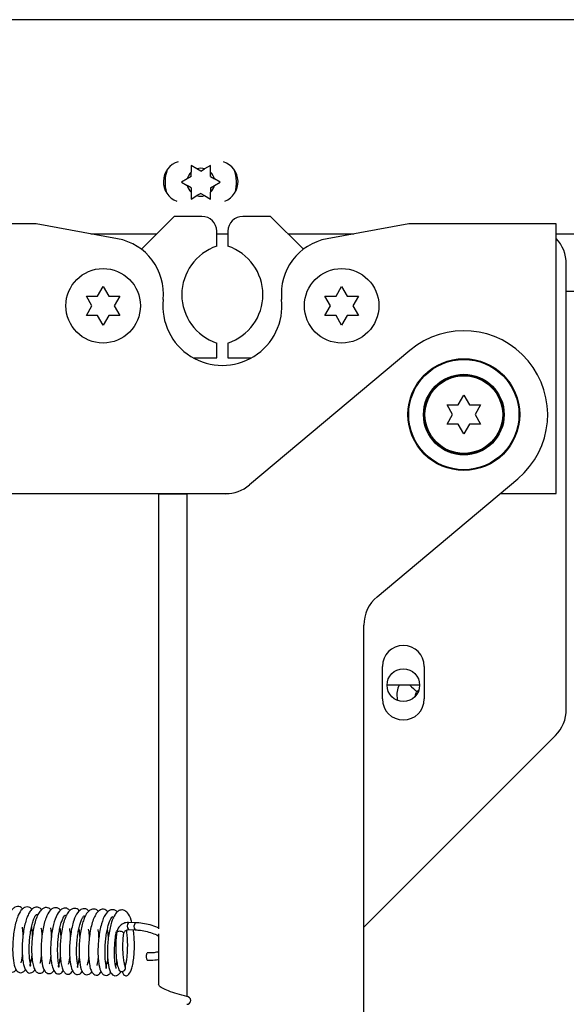
# Paper-space layout 'Top Level(2)' of a CAD drawing. Units: inches. Extents: x 0.1 to 10.8, y 0.2 to 8.4.
# Drawn here: x 3.1 to 3.2, y 2.7 to 2.9 of the extents above; entities that cross this region are included whole.
import ezdxf

# ---------------------------------------------------------------- set-up
doc = ezdxf.new("R2010")
doc.units = ezdxf.units.IN
doc.header["$MEASUREMENT"] = 0

psp = doc.layouts.new('Top Level(2)')

# ---------------------------------------------------------------- linework, layer by layer
at = {"color": 7, "linetype": 'Continuous', "lineweight": 25}
for p, q in [((3.299432204799572, 2.908506965000612), (3.082262123093346, 2.908506965000611)), ((3.138064525847835, 2.879908451949395), (3.136953640085242, 2.880549822143466)), ((3.138809408807635, 2.879478393572037), (3.138064525847835, 2.879908451949395)), ((3.138809408807635, 2.879478393572037), (3.139554291767439, 2.879908451949393)), ((3.140665177530032, 2.880549822143465), (3.139554291767439, 2.879908451949393)), ((3.136208757125439, 2.877976906623252), (3.135097871362845, 2.877335536429182)), ((3.136953640085242, 2.878406965000609), (3.136208757125439, 2.877976906623252)), ((3.136953640085242, 2.878406965000609), (3.136953640085242, 2.879267081755322)), ((3.140665177530031, 2.878406965000608), (3.140665177530031, 2.87926708175532)), ((3.140665177530031, 2.878406965000608), (3.141410060489833, 2.877976906623251)), ((3.142520946252427, 2.87733553642918), (3.141410060489833, 2.877976906623251)), ((3.135097871362845, 2.877335536429182), (3.136208757125439, 2.876694166235109)), ((3.13695364008524, 2.876264107857753), (3.136208757125439, 2.876694166235109)), ((3.13695364008524, 2.876264107857753), (3.136953640085242, 2.875403991103039)), ((3.14066517753003, 2.87626410785775), (3.141410060489833, 2.876694166235108)), ((3.14066517753003, 2.87626410785775), (3.140665177530032, 2.875403991103038)), ((3.141410060489833, 2.876694166235108), (3.142520946252427, 2.87733553642918)), ((3.136953640085241, 2.874121250714895), (3.138064525847835, 2.874762620908967)), ((3.138809408807636, 2.875192679286322), (3.138064525847835, 2.874762620908967)), ((3.138809408807636, 2.875192679286322), (3.139554291767438, 2.874762620908966)), ((3.139554291767438, 2.874762620908966), (3.140665177530031, 2.874121250714894)), ((3.133733817270829, 2.870785050714896), (3.127426410031873, 2.864477643475939)), ((3.139019531556543, 2.870785050714896), (3.133733817270829, 2.870785050714896)), ((3.152162388699399, 2.870785050714895), (3.146876674413686, 2.870785050714895)), ((3.158469795938356, 2.864477643475939), (3.152162388699399, 2.870785050714895)), ((3.107233817270828, 2.869356479286324), (3.078948102985114, 2.869356479286324)), ((3.12285460846672, 2.866499336429181), (3.107233817270828, 2.869356479286324)), ((3.1786623886994, 2.869356479286324), (3.163041597503508, 2.866499336429181)), ((3.206948102985115, 2.869356479286324), (3.1786623886994, 2.869356479286324)), ((3.206948102985115, 2.817642193572038), (3.206948102985115, 2.869356479286324)), ((3.117736143815578, 2.867435536429183), (3.130384302985111, 2.867435536429183)), ((3.141876674413686, 2.86507076500061), (3.141876674413686, 2.867927907857752)), ((3.141876674413686, 2.867435536429183), (3.144019531556543, 2.867435536429183)), ((3.144019531556543, 2.867927907857752), (3.144019531556543, 2.865070765000609)), ((3.155511902985117, 2.867435536429183), (3.168160062154652, 2.867435536429183)), ((3.206948102985114, 2.867435536429183), (3.259863624849027, 2.867435536429184)), ((3.208876674413686, 2.77627718462361), (3.208876674413686, 2.861677907857752)), ((3.119019531556543, 2.855497962294433), (3.120090960127972, 2.857353731016829)), ((3.120090960127972, 2.857353731016829), (3.1211623886994, 2.855497962294433)), ((3.164733817270828, 2.855497962294433), (3.165805245842257, 2.857353731016829)), ((3.165805245842257, 2.857353731016829), (3.166876674413686, 2.855497962294433)), ((3.117948102985114, 2.853642193572038), (3.116876674413686, 2.855497962294433)), ((3.123305245842257, 2.855497962294433), (3.122233817270828, 2.853642193572038)), ((3.1636623886994, 2.853642193572038), (3.162590960127971, 2.855497962294433)), ((3.169019531556543, 2.855497962294433), (3.167948102985114, 2.853642193572038)), ((3.615775926793347, 2.856365536429181), (3.208876674413686, 2.856365536429181)), ((3.116876674413686, 2.851786424849643), (3.117948102985114, 2.853642193572038)), ((3.122233817270828, 2.853642193572038), (3.123305245842257, 2.851786424849643)), ((3.162590960127971, 2.851786424849643), (3.1636623886994, 2.853642193572038)), ((3.167948102985114, 2.853642193572038), (3.169019531556543, 2.851786424849643)), ((3.120090960127972, 2.849930656127248), (3.119019531556543, 2.851786424849643)), ((3.1211623886994, 2.851786424849643), (3.120090960127972, 2.849930656127248)), ((3.165805245842257, 2.849930656127248), (3.164733817270828, 2.851786424849643)), ((3.166876674413685, 2.851786424849643), (3.165805245842257, 2.849930656127248)), ((3.141876674413686, 2.843642193572038), (3.141876674413686, 2.84649933642918)), ((3.144019531556543, 2.846499336429181), (3.144019531556543, 2.843642193572038)), ((3.13741526963339, 2.843642193572038), (3.141876674413686, 2.843642193572038)), ((3.144019531556543, 2.843642193572038), (3.148480936336839, 2.843642193572038)), ((3.178903302115152, 2.845096479265021), (3.148133548561697, 2.819277590406902)), ((3.188162388699399, 2.83464081943729), (3.189233817270829, 2.836496588159686)), ((3.189233817270829, 2.836496588159686), (3.190305245842258, 2.83464081943729)), ((3.187090960127972, 2.832785050714895), (3.186019531556543, 2.83464081943729)), ((3.192448102985114, 2.83464081943729), (3.191376674413685, 2.832785050714895)), ((3.186019531556543, 2.8309292819925), (3.187090960127972, 2.832785050714895)), ((3.191376674413685, 2.832785050714895), (3.192448102985114, 2.8309292819925)), ((3.189233817270829, 2.829073513270105), (3.1881623886994, 2.8309292819925)), ((3.190305245842257, 2.8309292819925), (3.189233817270829, 2.829073513270105)), ((3.172613905773068, 2.797859529099799), (3.199564332426505, 2.820473622164768)), ((3.078948102985114, 2.817642193572038), (3.144255600790917, 2.817642193572038)), ((3.130733817270829, 2.817606479286324), (3.130733817270829, 2.734150164177342)), ((3.130733817270829, 2.817606479286324), (3.136133817270828, 2.817606479286324)), ((3.136133817270828, 2.817606479286324), (3.136133817270828, 2.721177907857752)), ((3.143542208492508, 2.817606479286324), (3.136133817270828, 2.817606479286324)), ((3.143233817270828, 2.817606479286324), (3.143233817270828, 2.817642193572038)), ((3.196189967228944, 2.817642193572038), (3.206948102985115, 2.817642193572038)), ((3.1700623886994, 2.669851763773611), (3.1700623886994, 2.79238778307752)), ((3.17362012309335, 2.77824053642918), (3.17362012309335, 2.784490536429181)), ((3.181655837379065, 2.784490536429181), (3.181655837379065, 2.77824053642918)), ((3.180762940725753, 2.78090696500061), (3.174513019746661, 2.78090696500061)), ((3.180266836904825, 2.779668021608055), (3.180652754843587, 2.780068597041293)), ((3.1700623886994, 2.734504230606659), (3.206784579993589, 2.771226421900848)), ((3.126261776308785, 2.735337115252511), (3.124966996192427, 2.735377857813119)), ((3.124923863100782, 2.734007107703532), (3.126218643217141, 2.733966365142923)), ((3.130733817270829, 2.733194683858249), (3.130733817270829, 2.723577907857752))]:
    psp.add_line(p, q, dxfattribs=at)
at = {"color": 7, "linetype": 'Continuous', "lineweight": 25, "flags": 128}
psp.add_lwpolyline([(3.12842228051387, 2.729300812078427), (3.128480334801308, 2.72946353166498), (3.128547201182211, 2.729532649215787), (3.128555768968165, 2.729534017993988)], dxfattribs=at)
at = {"color": 7, "linetype": 'Continuous', "lineweight": 25}
for centre, radius in [((3.120090960127972, 2.853642193572038), 0.007142857142856673), ((3.165805245842257, 2.853642193572038), 0.007142857142856673), ((3.189233817270829, 2.832785050714895), 0.01071428571428568), ((3.189233817270829, 2.832785050714895), 0.01057142857142823), ((3.189233817270829, 2.832785050714895), 0.007732142857142854), ((3.189233817270829, 2.832785050714895), 0.00758928571428541), ((3.189233817270829, 2.832785050714895), 0.00744642857142841), ((3.177637980236207, 2.780891250714896), 0.003124999999999378)]:
    psp.add_circle(centre, radius, dxfattribs=at)
for centre, radius, start, end in [((3.135648694521918, 2.877435536429183), 0.00401428571428624, 107.204002597291, 249.1717107182021), ((3.135684408807635, 2.877435536429181), 0.004017857142857218, 145.2949240288392, 211.0393969335327), ((3.138809408807636, 2.877335536429181), 0.006857142857142859, 159.623460371769, 196.710860590614), ((3.138809408807637, 2.877335536429181), 0.002678571428571593, 73.85377861202184, 106.1462213879832), ((3.141934408807632, 2.877435536429183), 0.004014285714286125, 291.6182107076199, 72.04746830430953), ((3.138809408807636, 2.877335536429181), 0.006857142857143091, 343.289139159688, 20.37653988451222), ((3.138809408807637, 2.877335536429181), 0.002678571428572046, 133.853778612031, 166.1462213880099), ((3.138809408807637, 2.877335536429181), 0.00267857142856914, 13.85377861197612, 46.14622138795631), ((3.138809408807637, 2.877335536429181), 0.002678571428572472, 193.8537786120278, 226.1462213879892), ((3.138809408807637, 2.877335536429181), 0.002678571428572296, 313.8537786119855, 346.1462213879324), ((3.138809408807637, 2.877335536429181), 0.002678571428572806, 253.8537786120229, 286.1462213879369), ((3.139019531556543, 2.867927907857752), 0.002857142857143113, 0, 90), ((3.146876674413686, 2.867927907857752), 0.002857142857142669, 90, 180), ((3.120926877526528, 2.855959897554669), 0.01071428571428602, 353.9918168656443, 79.63480939300666), ((3.1649693284437, 2.855959897554669), 0.01071428571428581, 100.3651906069957, 186.0081831343576), ((3.201733817270828, 2.861677907857752), 0.007142857142857562, 0, 43.11360594588632), ((3.14496466960243, 2.855785050714895), 0.009785714285714385, 108.3947175040599, 251.6052824959409), ((3.140931536367798, 2.855785050714895), 0.009785714285714104, 288.394717504064, 71.60528249593683), ((3.142948102985114, 2.853642193572038), 0.01142857142857166, 173.9918168656403, 6.008183134359431), ((3.189233817270829, 2.832785050714895), 0.01607142857142858, 310.0000000000007, 129.9999999999999), ((3.143542208492508, 2.824749336429181), 0.007142857142857562, 270.0000000000008, 309.9999999999956), ((3.177205245842257, 2.792387783077521), 0.007142857142857117, 129.9999999999994, 180.0000000000044), ((3.177637980236208, 2.784490536429181), 0.004017857142857739, 0, 180), ((3.177637980236208, 2.77824053642918), 0.004017857142857739, 180, 0), ((3.201733817270828, 2.77627718462361), 0.007142857142857562, 315.0000000000008, 0), ((3.129609837304775, 2.728826665883768), 0.001278712534362204, 158.2350561182554, 211.2487019209551), ((3.123707683857926, 2.726658698118985), 0.0006908532107580708, 208.5443790389136, 14.55848789159436), ((3.136133817270828, 2.720435050714895), 0.0007428571428573782, 270.0000000000008, 90)]:
    psp.add_arc(centre, radius, start, end, dxfattribs=at)
at = {"color": 8, "linetype": 'Continuous', "lineweight": 25}
for centre, radius, start, end in [((3.192054331424325, 2.794055329896802), 0.0185994534017175, 224.9850385589988, 230.6723020588105), ((3.125838689407709, 2.734665050340398), 0.001126124217829406, 140.729875813819, 215.7515023379594), ((3.127132123140925, 2.734624536716303), 0.001124901970768786, 140.6941141697106, 215.8108458172094), ((3.123293659718374, 2.73274352042142), 0.000949532214881564, 36.13441830798753, 128.6005583928359)]:
    psp.add_arc(centre, radius, start, end, dxfattribs=at)
at = {"color": 7, "linetype": 'Continuous', "lineweight": 25}
for points, knots in [([(3.136953640085242, 2.880549822143466), (3.136953640085242, 2.880214434403019), (3.136953640085242, 2.879788780227744), (3.136953640085242, 2.879358359095748), (3.136953640085242, 2.879267081755322)], [0, 0, 0, 0, 0.7879348070053369, 1, 1, 1, 1]), ([(3.140665177530031, 2.87926708175532), (3.140665177530031, 2.879358359095746), (3.14066517753003, 2.879788780227743), (3.140665177530031, 2.880214434403018), (3.140665177530032, 2.880549822143465)], [0, 0, 0, 0, 0.2120651929946002, 1, 1, 1, 1]), ([(3.136953640085242, 2.875403991103039), (3.136953640085241, 2.875312713762614), (3.13695364008524, 2.874882292630617), (3.13695364008524, 2.874456638455342), (3.136953640085241, 2.874121250714895)], [0, 0, 0, 0, 0.2120651929937264, 1, 1, 1, 1]), ([(3.140665177530031, 2.874121250714894), (3.140665177530031, 2.87445663845534), (3.140665177530031, 2.874882292630616), (3.140665177530032, 2.875312713762613), (3.140665177530032, 2.875403991103038)], [0, 0, 0, 0, 0.7879348070044098, 1, 1, 1, 1]), ([(3.116876674413686, 2.855497962294433), (3.11699897598377, 2.855497962294433), (3.11726127301142, 2.855497962294433), (3.117969161225284, 2.855497962294433), (3.11856787030893, 2.855497962294433), (3.119019531556543, 2.855497962294433)], [0, 0, 0, 0, 0.1766606254668395, 0.3788794937849554, 1, 1, 1, 1]), ([(3.1211623886994, 2.855497962294433), (3.121615068967323, 2.855497962294433), (3.122343755681738, 2.855497962294433), (3.123041108001105, 2.855497962294433), (3.123305245842257, 2.855497962294433)], [0, 0, 0, 0, 0.6212275576961159, 1, 1, 1, 1]), ([(3.162590960127971, 2.855497962294433), (3.162713261698056, 2.855497962294433), (3.162975558725706, 2.855497962294433), (3.163683446939569, 2.855497962294433), (3.164282156023216, 2.855497962294433), (3.164733817270828, 2.855497962294433)], [0, 0, 0, 0, 0.1766606254668395, 0.3788794937849554, 1, 1, 1, 1]), ([(3.166876674413686, 2.855497962294433), (3.167329354681608, 2.855497962294433), (3.168058041396024, 2.855497962294433), (3.16875539371539, 2.855497962294433), (3.169019531556543, 2.855497962294433)], [0, 0, 0, 0, 0.6212275576961159, 1, 1, 1, 1]), ([(3.119019531556543, 2.851786424849643), (3.11856685128862, 2.851786424849643), (3.117838164574205, 2.851786424849643), (3.117140812254838, 2.851786424849643), (3.116876674413686, 2.851786424849643)], [0, 0, 0, 0, 0.6212275576960585, 1, 1, 1, 1]), ([(3.123305245842257, 2.851786424849643), (3.123182944272172, 2.851786424849643), (3.122920647244522, 2.851786424849643), (3.122212759030659, 2.851786424849643), (3.121614049947012, 2.851786424849643), (3.1211623886994, 2.851786424849643)], [0, 0, 0, 0, 0.1766606254668905, 0.3788794937850488, 1, 1, 1, 1]), ([(3.164733817270828, 2.851786424849643), (3.164281137002906, 2.851786424849643), (3.16355245028849, 2.851786424849643), (3.162855097969124, 2.851786424849643), (3.162590960127971, 2.851786424849643)], [0, 0, 0, 0, 0.6212275576960585, 1, 1, 1, 1]), ([(3.169019531556543, 2.851786424849643), (3.168897229986458, 2.851786424849643), (3.168634932958808, 2.851786424849643), (3.167927044744944, 2.851786424849643), (3.167328335661298, 2.851786424849643), (3.166876674413685, 2.851786424849643)], [0, 0, 0, 0, 0.1766606254668905, 0.3788794937850488, 1, 1, 1, 1]), ([(3.186019531556543, 2.83464081943729), (3.186141833126627, 2.83464081943729), (3.186404130154277, 2.83464081943729), (3.187112018368141, 2.83464081943729), (3.187710727451787, 2.83464081943729), (3.188162388699399, 2.83464081943729)], [0, 0, 0, 0, 0.1766606254668395, 0.3788794937849554, 1, 1, 1, 1]), ([(3.190305245842258, 2.83464081943729), (3.19075792611018, 2.83464081943729), (3.191486612824595, 2.83464081943729), (3.192183965143962, 2.83464081943729), (3.192448102985114, 2.83464081943729)], [0, 0, 0, 0, 0.6212275576961159, 1, 1, 1, 1]), ([(3.1881623886994, 2.8309292819925), (3.187709708431478, 2.8309292819925), (3.186981021717062, 2.8309292819925), (3.186283669397695, 2.8309292819925), (3.186019531556543, 2.8309292819925)], [0, 0, 0, 0, 0.6212275576960585, 1, 1, 1, 1]), ([(3.192448102985114, 2.8309292819925), (3.19232580141503, 2.8309292819925), (3.19206350438738, 2.8309292819925), (3.191355616173516, 2.8309292819925), (3.190756907089869, 2.8309292819925), (3.190305245842257, 2.8309292819925)], [0, 0, 0, 0, 0.1766606254668905, 0.3788794937850488, 1, 1, 1, 1]), ([(3.176889412306768, 2.78090696500061), (3.176790116966652, 2.780717745105999), (3.176491528785248, 2.780148747365003), (3.1763364037578, 2.779120759069806), (3.176460855953725, 2.778336372230487), (3.176518156742905, 2.777975221633012)], [0, 0, 0, 0, 0.2118769641126233, 0.6371291676152084, 1, 1, 1, 1]), ([(3.179989713846325, 2.778855033340754), (3.179981527909164, 2.778924405665523), (3.179957464592864, 2.779128332004157), (3.18006588249699, 2.779421451412538), (3.180208977039777, 2.77959702780209), (3.180266836904825, 2.779668021608055)], [0, 0, 0, 0, 0.2349488465752263, 0.6906537759538675, 0.9999999999999999, 0.9999999999999999, 0.9999999999999999, 0.9999999999999999]), ([(3.10463743349228, 2.737972450101971), (3.104620118633566, 2.738002429313799), (3.104379187544628, 2.738419581094865), (3.103831962903264, 2.738475894245831), (3.103164898860725, 2.738327496146562), (3.102641415336483, 2.737912921881831), (3.102163675140809, 2.737194580782431), (3.101750357908493, 2.736201326077814), (3.101404140987466, 2.734954864465323), (3.10115366935825, 2.733575993957963), (3.100991341341769, 2.732155156093236), (3.100922129025372, 2.730731183007932), (3.100944671002429, 2.729337831783159), (3.101075051778142, 2.728016267614052), (3.101316647375746, 2.726951378455604), (3.10166650370478, 2.726201370976778), (3.102142811834829, 2.725808629483724), (3.102792691729759, 2.725786766045477), (3.103275558176076, 2.726059270062685), (3.103422133984524, 2.726448548684714), (3.103424704238037, 2.726455374809409)], [0, 0, 0, 0, 0.006838432164280855, 0.09515474167484843, 0.1400784939780001, 0.1906158224969738, 0.2476731832778263, 0.3104425455654776, 0.3731118658714261, 0.4343747837360672, 0.4942286327029921, 0.553478212113432, 0.6153260907746378, 0.6804259800059808, 0.7493370211310484, 0.8145007460550628, 0.8697450070695454, 0.9153937246218101, 0.9985164019982488, 1, 1, 1, 1]), ([(3.106475524665855, 2.737894785332571), (3.106341995056371, 2.738021508887112), (3.106046586988166, 2.738301859893812), (3.105526450262077, 2.738409182614843), (3.104998250815945, 2.738284174637944), (3.104378455001838, 2.737809433170913), (3.103893358521952, 2.737005759137873), (3.103459674886805, 2.735822996247792), (3.103157874410468, 2.734599610590713), (3.10292393217353, 2.733203149794889), (3.102785189132955, 2.731759033010527), (3.102737566963992, 2.730365562307898), (3.10278035449651, 2.728725874619681), (3.103015263939812, 2.727131411790462), (3.103437276390404, 2.726128078433456), (3.104045124383793, 2.725735726541661), (3.104557137747798, 2.725741835430368), (3.104975047901395, 2.725985861945397), (3.105154921990855, 2.726318648030003), (3.105225749090077, 2.726449685652514)], [0, 0, 0, 0, 0.04205883394236462, 0.09304691995885363, 0.1404402807597973, 0.1837854107765564, 0.2704857760304529, 0.3247811801292956, 0.3861015920577462, 0.447551257062309, 0.5077791825377891, 0.5671119694601224, 0.6249994944935577, 0.7305890749225619, 0.8248096300704862, 0.8700429926322681, 0.9149003058606547, 0.9664912022698089, 1, 1, 1, 1]), ([(3.108273810125866, 2.737825462635248), (3.108232402254075, 2.737889167033688), (3.108033449514443, 2.738195248076927), (3.10749472954216, 2.738351259533658), (3.106850007916254, 2.738269317606544), (3.10623220421573, 2.737759184673711), (3.105779133077412, 2.737052877658035), (3.105408554965826, 2.736159352120721), (3.105093757850795, 2.735073218052317), (3.104839767652474, 2.733822030470503), (3.104662671425922, 2.732445391692579), (3.104568033291112, 2.7310210253246), (3.104560558231919, 2.729620253552832), (3.104649054951577, 2.728356749887056), (3.104856323084748, 2.727044520453755), (3.105224841585662, 2.726131346817668), (3.105788521738723, 2.725715036591827), (3.106192012143271, 2.725656094926028), (3.10667678810457, 2.725847295550226), (3.106908202471967, 2.726177884771122), (3.107022697623054, 2.726341447920724)], [0, 0, 0, 0, 0.01538445439635773, 0.07391781363075042, 0.1370681412441337, 0.1962253176344535, 0.2504368202022604, 0.3039948399031395, 0.3593846683008063, 0.4165420129868581, 0.4753734353328132, 0.5352343991883226, 0.5960245531028193, 0.6581035538447553, 0.7185733869672035, 0.8201645949918633, 0.8643085176903534, 0.9086485865268015, 0.9548027462367685, 1, 1, 1, 1]), ([(3.110086138403381, 2.737741337682644), (3.110025853444598, 2.737836414839502), (3.109849552222896, 2.738114464609272), (3.109440890565957, 2.738246714893858), (3.108968428407369, 2.738272690718399), (3.108417694260866, 2.73803172301838), (3.107906273627771, 2.737510592567124), (3.107444340685226, 2.73667096788769), (3.107055591180959, 2.73555937349438), (3.106741794924566, 2.734247836983894), (3.106529764475247, 2.732845624782295), (3.106404055673798, 2.731423473832383), (3.106368391194886, 2.730015658636515), (3.106431444877506, 2.728671803607952), (3.106597645560343, 2.727456125164491), (3.106859226439122, 2.726532767822167), (3.107234187749606, 2.725915789079769), (3.107672757203507, 2.725617859510267), (3.108268881963068, 2.725632324998481), (3.108726500169058, 2.725904903003499), (3.108871030287419, 2.726288971503078), (3.108878798101547, 2.726309613378634)], [0, 0, 0, 0, 0.02283080160402366, 0.06676786874371375, 0.110975755821037, 0.1583868724098833, 0.2124133433233687, 0.2726340241955836, 0.336125957275615, 0.3978923375090086, 0.4582711540765905, 0.5174272290110545, 0.5769728202390088, 0.638747500096795, 0.7029386885475079, 0.7679304945762596, 0.8258671433662651, 0.8752642116360758, 0.9165691550002986, 0.9955159844611844, 1, 1, 1, 1]), ([(3.111913431493573, 2.737732613417371), (3.111873320578197, 2.737784169804984), (3.111686962157342, 2.738023704776716), (3.11127544568166, 2.738190160038674), (3.110605460624688, 2.738219965862354), (3.109794123310824, 2.737674318240582), (3.109212895067714, 2.736542043569364), (3.108784283299982, 2.735208389047934), (3.108505942356184, 2.733889560001888), (3.108308955937352, 2.732460983605208), (3.108204489144807, 2.731028355376802), (3.108191589930151, 2.729682651242124), (3.10827761069657, 2.728113766629083), (3.108545956043293, 2.726637290256583), (3.109080620971836, 2.72572254113885), (3.109762592794837, 2.725521383180699), (3.110259937544169, 2.725709315895568), (3.110569381191567, 2.725978296620944), (3.11067965399974, 2.726231761663741), (3.110688304220231, 2.726251644430338)], [0, 0, 0, 0, 0.01394081309941792, 0.06477009787202526, 0.1114038534656007, 0.1955414855141625, 0.2891563692469221, 0.3477538003360435, 0.4099880621609041, 0.4710089596294381, 0.5308038177754845, 0.5897190786342029, 0.6465752440808252, 0.7520831033982446, 0.8487449779876168, 0.8938790394842312, 0.941628981800679, 0.995421154262176, 1, 1, 1, 1]), ([(3.113744761877701, 2.737672642145496), (3.113595751679926, 2.737807658607523), (3.113238595078937, 2.738131274181321), (3.11262001838544, 2.738190578660538), (3.111779474164551, 2.737783330542425), (3.111022351596585, 2.73658987353217), (3.110503480610169, 2.734821184342887), (3.110212210536728, 2.733123882199136), (3.110064973454686, 2.731717171406407), (3.110004515047003, 2.730290849594233), (3.110035481575271, 2.72892748522588), (3.110152119319671, 2.727753892019193), (3.110396841311386, 2.726590915276513), (3.11078818975461, 2.725811596833934), (3.111354183952727, 2.72549821712275), (3.111815486269436, 2.725526785839097), (3.112230733376079, 2.725770155497166), (3.112403423815894, 2.726077825878029), (3.112464240841569, 2.726186179284694)], [0, 0, 0, 0, 0.04512456564349261, 0.1081572719643584, 0.1688919180071901, 0.2737224153443501, 0.3811664679183162, 0.4391575854439552, 0.4985681250600083, 0.558912745677745, 0.6203578448289887, 0.6824592216322952, 0.7394914575556962, 0.8346127065641377, 0.8788289173672532, 0.9235332490254374, 0.9730704238040249, 1, 1, 1, 1]), ([(3.115547387601115, 2.737559619949617), (3.115464729218126, 2.73767247488702), (3.115159911407801, 2.738088647979927), (3.114574159359922, 2.738143861789258), (3.113920554356777, 2.737897808320164), (3.113418596614712, 2.737414954306985), (3.112941963895123, 2.736605528160188), (3.112532305158504, 2.735486975961039), (3.112207280486436, 2.734152209064313), (3.111986156329726, 2.732742477050921), (3.111858341718263, 2.731318195243857), (3.111820506030599, 2.729919314364874), (3.111873982930656, 2.728589709012138), (3.112027938269788, 2.727399532113248), (3.112261154836841, 2.726473098177167), (3.112625933040258, 2.725801345346263), (3.113087089658906, 2.725463232023745), (3.113738494511366, 2.725422978380482), (3.114067686835457, 2.725830875879407), (3.114275593933859, 2.726088490590445)], [0, 0, 0, 0, 0.02974527610351331, 0.1096911117963218, 0.1537949023475626, 0.2066383619434756, 0.2676968781062474, 0.3335877320216665, 0.3971792128206493, 0.458420461463658, 0.5177690507001306, 0.577465239270039, 0.6384341038668453, 0.7009741491770769, 0.7643742101464029, 0.8228416951827134, 0.8750976507351798, 0.9211157638900445, 1, 1, 1, 1]), ([(3.117370240272866, 2.737552707295057), (3.117251249152587, 2.737671186000759), (3.116988356789876, 2.7379329462632), (3.116506834757916, 2.738057403092863), (3.115878488219391, 2.737963367943216), (3.115108333674593, 2.737312518680258), (3.114527629684917, 2.736044482725125), (3.114118022202418, 2.734543452892244), (3.113867087260687, 2.733162188094789), (3.113707607476558, 2.731725229549389), (3.113639910912908, 2.730318776989933), (3.113656954036262, 2.729019661808286), (3.113788971488874, 2.727520377412735), (3.114045186899577, 2.726392305477895), (3.114496906692783, 2.725676760395952), (3.114958623369711, 2.725384618100256), (3.115471531802452, 2.725404116409332), (3.115879704260037, 2.725657123339048), (3.11605277477807, 2.725965884681552), (3.116119469392024, 2.726084869236379)], [0, 0, 0, 0, 0.03831562286193714, 0.08465240598826287, 0.1279682966642999, 0.2097723884663613, 0.3117303227989264, 0.3735074018233343, 0.4351602535653344, 0.4955912387293198, 0.5549582890384309, 0.6131778049084834, 0.6695397587438054, 0.776752564431415, 0.8271806345802347, 0.8742598790488247, 0.9190355679323744, 0.9687994720185209, 1, 1, 1, 1]), ([(3.119171913378345, 2.737517383296757), (3.119126832601223, 2.73757185129633), (3.11890056126342, 2.73784523937696), (3.118382059568827, 2.738016664774588), (3.11773281660902, 2.737912251320051), (3.116970420435732, 2.737283082282711), (3.11646315604912, 2.736278960653284), (3.116053520795422, 2.734971011473178), (3.11579137022261, 2.733769998854945), (3.115595790529062, 2.732415983491658), (3.115480760744665, 2.730987551757055), (3.115455279584824, 2.729571870032346), (3.115540648357418, 2.727899254410018), (3.115810558066855, 2.726388037867821), (3.116351105264413, 2.725518062224625), (3.116956773248597, 2.725298146313045), (3.117453240723037, 2.725443666141834), (3.117784687112202, 2.725700726554148), (3.117902923315284, 2.725952086357607), (3.117913242472325, 2.725974023980925)], [0, 0, 0, 0, 0.01511413127887945, 0.0758614851503484, 0.1388744869558552, 0.1953885293148307, 0.2940710427440526, 0.3469949414056029, 0.4033864784332348, 0.4625761452445661, 0.5226876139254506, 0.5837912322279415, 0.6460439026987692, 0.759496922603214, 0.8503226210279717, 0.8949739745546337, 0.941713572480197, 0.9949130064796541, 0.9999999999999999, 0.9999999999999999, 0.9999999999999999, 0.9999999999999999]), ([(3.12099852250506, 2.737385937995361), (3.120876091753888, 2.737532059375011), (3.12050724863428, 2.737972274476165), (3.119806850265901, 2.7379544053823), (3.119141279040117, 2.737548081141919), (3.118638009624643, 2.736906086615251), (3.118200686635156, 2.735968080997483), (3.117831707725358, 2.734764944365621), (3.117556754295336, 2.733418566611407), (3.117375531018282, 2.732013264308669), (3.117283363390243, 2.730597838617622), (3.117279926965408, 2.729218118356094), (3.117372132306592, 2.727929889615502), (3.117553871542009, 2.72684423240128), (3.117829389918638, 2.726017825929985), (3.118241704312499, 2.725464419200448), (3.118730547580113, 2.725250223922065), (3.119312703559252, 2.725333449122241), (3.119570608109803, 2.725732525568911), (3.119725248259914, 2.725971812706294)], [0, 0, 0, 0, 0.04201604759957767, 0.12658037234781, 0.1763905259524992, 0.2330815226988333, 0.2959415939262744, 0.3589378579393996, 0.420109206795358, 0.4797363921374385, 0.5388178525347058, 0.598979948044801, 0.6605076050988791, 0.7236448124609737, 0.7846616782375299, 0.8397297080664232, 0.8882673014802118, 0.933004821998671, 0.9999999999999999, 0.9999999999999999, 0.9999999999999999, 0.9999999999999999]), ([(3.122806785431673, 2.737402160943703), (3.122779560293496, 2.737437840076833), (3.122617574088406, 2.737650126506352), (3.122106188891776, 2.737890633409085), (3.121303351942655, 2.737838818139262), (3.120417277284144, 2.736924219151707), (3.119845609713671, 2.735492566449808), (3.119459926086273, 2.733847656423586), (3.119243961930772, 2.732431065898202), (3.119120603348623, 2.730999336721935), (3.119086776328613, 2.72962717629296), (3.119136504277403, 2.728374604923161), (3.119314822880327, 2.726939161552084), (3.119610060554726, 2.725907939546702), (3.120166056824759, 2.725324070530537), (3.120673630074837, 2.725175493647475), (3.12116006457824, 2.725380254328583), (3.121470008088554, 2.72559574611764), (3.121561512636232, 2.725856365357064), (3.121566128886834, 2.725869513159563)], [0, 0, 0, 0, 0.00968117511166896, 0.05760179459725198, 0.1405039006113308, 0.2243669254984206, 0.335068249488755, 0.3977785294310392, 0.4591259787797777, 0.5192896393481349, 0.5784521357400325, 0.6364488943315538, 0.6933831210616681, 0.803435748746367, 0.8538642255796801, 0.89957671352871, 0.9462314678142267, 0.9972874679421595, 1, 1, 1, 1]), ([(3.125567802548051, 2.735358952371918), (3.125534740784389, 2.73552661547158), (3.125366939620089, 2.736377570176268), (3.12490877321345, 2.737165560816961), (3.124155295797118, 2.737776622570187), (3.123503499970149, 2.737846729815067), (3.122865042602595, 2.737525842999744), (3.122221942583085, 2.736779608076082), (3.121771645461226, 2.735730830519691), (3.121395107227349, 2.734356113342078), (3.121157303792976, 2.733089968905472), (3.120990719014291, 2.73169219648791), (3.120910097083511, 2.730256901803066), (3.120919942472487, 2.728870915113693), (3.121046893276914, 2.72732933572818), (3.121342283459941, 2.725987797320645), (3.121935994492512, 2.725233136671713), (3.122595718895057, 2.725132749394191), (3.123083580809832, 2.72540288744504), (3.123386130904147, 2.725730562675808), (3.123489073764689, 2.726008522669537), (3.123492975897567, 2.726019058969236)], [0, 0, 0, 0, 0.02126566636360746, 0.1079314343877849, 0.1583187203456614, 0.2133260200075491, 0.264304232625617, 0.308310122943275, 0.39062007724798, 0.4371734042717358, 0.4873138605199118, 0.5389687099810231, 0.5913823722230334, 0.6447019123673136, 0.6984318907565544, 0.790557212319633, 0.8668614229141247, 0.9058445415671985, 0.9492072859599732, 0.9980746608514943, 1, 1, 1, 1]), ([(3.106425874128945, 2.729162559233433), (3.106412939943594, 2.72903923557398), (3.106366047008497, 2.728592125207037), (3.10625227427783, 2.728001614428782), (3.106117069308816, 2.727451006862076), (3.10595780659339, 2.727051897328415), (3.106176179354295, 2.727046658417394), (3.106250520010419, 2.727112380498613), (3.106076791883249, 2.727800050243868), (3.105982902278632, 2.72860638529356), (3.105919744056254, 2.729624089032957), (3.105921129312766, 2.730799098401332), (3.105991636337676, 2.73204647800284), (3.106131459666253, 2.733302155869809), (3.106342193820762, 2.734481199372248), (3.106603820691749, 2.735491690148752), (3.106875111721162, 2.73623436306829), (3.107156497355702, 2.736778163551472), (3.107356029640337, 2.736984760376099), (3.107416837029469, 2.736957923106098), (3.107513029751245, 2.736765151980264), (3.107522243579723, 2.736746687380695)], [0, 0, 0, 0, 0.01830340800060096, 0.06635907094998617, 0.111731375270319, 0.1545018196688559, 0.2330132049506045, 0.3205886625492342, 0.3724432724280989, 0.4251353696963079, 0.4779340083317407, 0.5304725970651543, 0.5834758144320116, 0.6371494644152539, 0.6913456066251608, 0.7460172775089418, 0.7970877313219038, 0.8420375065097282, 0.9171063915318878, 0.9920600282815869, 1, 1, 1, 1]), ([(3.111875590561693, 2.72896816698323), (3.11186949269476, 2.728905980169417), (3.111831211202949, 2.728515580701891), (3.111725526928594, 2.727963690629714), (3.111596013205206, 2.727378908121738), (3.11141733408892, 2.726909085009096), (3.111566623420099, 2.726882226872346), (3.111720257196352, 2.726889214722615), (3.111553369310873, 2.727474633458581), (3.111448022425951, 2.728246949590762), (3.111376979686973, 2.729252833823729), (3.111366735455853, 2.730415240907943), (3.111423914223214, 2.731658410481097), (3.111553198880045, 2.732913690474125), (3.111750374637182, 2.734111406323878), (3.11200320296023, 2.735159134904668), (3.112281073681011, 2.735957099047012), (3.112578225196981, 2.736572208550256), (3.112775899965099, 2.736804781683529), (3.112862835703219, 2.736790728341001), (3.112955281439228, 2.736608299260992), (3.112968024808848, 2.736583151955165)], [0, 0, 0, 0, 0.009101777254719766, 0.05713958918131147, 0.1018282037320603, 0.1432776341117417, 0.2213072420779195, 0.3072315498036858, 0.3602636405957097, 0.4148927184274173, 0.4690091478284995, 0.5223361594911352, 0.5752401761140007, 0.6288575726725038, 0.6830514289566693, 0.7376758249344649, 0.790563768194229, 0.8373973926341101, 0.9145055638182062, 0.9882148463769415, 1, 1, 1, 1]), ([(3.11550805596164, 2.728857021897093), (3.115491972651032, 2.728707036935172), (3.115437414117423, 2.728198251164321), (3.115300490049045, 2.727561980243019), (3.115129505342306, 2.72693096364479), (3.115147264176871, 2.726741322272168), (3.115267588979608, 2.72678868273972), (3.115275487334819, 2.727022930808402), (3.11517586984949, 2.72749989171558), (3.115059717562497, 2.728332680158333), (3.114999483846219, 2.729395701923437), (3.11500565813615, 2.730600054466597), (3.115083007659873, 2.731854068790437), (3.115228560626293, 2.73308025068669), (3.115431636681136, 2.73420357861145), (3.115673331207652, 2.735159070060535), (3.115940980054746, 2.735905236841586), (3.116184889524861, 2.736395993362962), (3.116382851323427, 2.736666579230704), (3.116421040582107, 2.736763110431959), (3.116572859852165, 2.73646134374749), (3.116610360531366, 2.736386804753701)], [0, 0, 0, 0, 0.02229455966987755, 0.07562861357650208, 0.1232474610106786, 0.2019041861642333, 0.2758316834282423, 0.3185515771634151, 0.3670183777514613, 0.4207584437166461, 0.4750657599804882, 0.5288349577979877, 0.581894298536601, 0.634124506744968, 0.6855774373862334, 0.7361204556576589, 0.7856004878571707, 0.8339318676112869, 0.881168535594955, 0.9706475954998179, 1, 1, 1, 1]), ([(3.120956203155518, 2.728641834236791), (3.120948669906879, 2.728565724767959), (3.120904527012388, 2.728119742906329), (3.120777658427706, 2.727503802054902), (3.120589267578238, 2.726796395090274), (3.120626540149767, 2.726581913860717), (3.120716948525402, 2.726604232810355), (3.120735037152669, 2.726809872807682), (3.120645215927661, 2.727229944661906), (3.120527965733495, 2.728001188553974), (3.120455232452866, 2.729034140383075), (3.120449774407994, 2.730224186688372), (3.120515389293029, 2.731478093213254), (3.120650524083056, 2.732712351486378), (3.120843573031874, 2.733848765989149), (3.121077077591709, 2.73482012696331), (3.121330813434168, 2.735585962139646), (3.121586829053352, 2.736134265933619), (3.121814760608402, 2.736482188402977), (3.121873488076741, 2.736599284239452), (3.122022203647638, 2.736299025403644), (3.12206222220894, 2.73621822736377)], [0, 0, 0, 0, 0.0111957372153117, 0.06560413312863429, 0.115128052933692, 0.1967750740362975, 0.2701002710190958, 0.3112550704107183, 0.3581998863331309, 0.41102796051213, 0.4657531656502272, 0.5199320986353599, 0.5734180024487676, 0.6260597278583246, 0.6774733415212627, 0.7273957758419076, 0.7756822957977602, 0.8227627941211837, 0.8702833529062849, 0.9650939470405488, 1, 1, 1, 1]), ([(3.104542210689156, 2.734498439764844), (3.104555920247595, 2.734418843556182), (3.104628167675459, 2.733999382829649), (3.104690099326599, 2.7333838010601), (3.104709614038809, 2.732855275914039), (3.104714197129995, 2.732731150130769)], [0, 0, 0, 0, 0.1519654645929959, 0.8008364375269788, 1, 1, 1, 1]), ([(3.10635657719563, 2.734475178308302), (3.106404089721546, 2.734152101648292), (3.10648709379413, 2.733587688832496), (3.106517016443643, 2.732955312323625), (3.106529811009965, 2.732684915707197)], [0, 0, 0, 0, 0.5724119845783464, 0.9999999999999999, 0.9999999999999999, 0.9999999999999999, 0.9999999999999999]), ([(3.108176146616243, 2.734385858633905), (3.108202261189955, 2.734223821475701), (3.108285411441285, 2.733707886175437), (3.108341757137611, 2.733094297193011), (3.108352362956139, 2.732669026290604), (3.108352554600897, 2.732661341740967)], [0, 0, 0, 0, 0.3101499244644568, 0.9875345641634469, 1, 1, 1, 1]), ([(3.109992640108062, 2.73434783817845), (3.109997533580197, 2.734321023760545), (3.110062750971921, 2.733963656568432), (3.110129658930883, 2.733336576565325), (3.110155919933311, 2.732731731628145), (3.110164751098543, 2.732528331716256)], [0, 0, 0, 0, 0.05108985697300214, 0.6808963295905753, 0.9999999999999999, 0.9999999999999999, 0.9999999999999999, 0.9999999999999999]), ([(3.111805539472865, 2.734275885050476), (3.111843677218825, 2.73403198684866), (3.111928687322732, 2.733488330925705), (3.111962960684882, 2.732869494184571), (3.11198185812442, 2.732528283717717)], [0, 0, 0, 0, 0.4486260362809521, 1, 1, 1, 1]), ([(3.113628298267506, 2.734211305576482), (3.113644887753548, 2.734115037908846), (3.113721598753481, 2.733669889154579), (3.113781129329884, 2.733041220266748), (3.11379723003086, 2.732521682417917), (3.113800346686907, 2.732421114077402)], [0, 0, 0, 0, 0.1820171970210597, 0.84166086599702, 0.9999999999999999, 0.9999999999999999, 0.9999999999999999, 0.9999999999999999]), ([(3.115441526704287, 2.734190617096715), (3.115488998333047, 2.733855349881423), (3.115568302085931, 2.733295269069239), (3.115599086857815, 2.732671725687245), (3.115611443709087, 2.732421438536758)], [0, 0, 0, 0, 0.5986050726948794, 1, 1, 1, 1]), ([(3.117256048212679, 2.73409280869198), (3.117285079551754, 2.733918926095194), (3.117373337464652, 2.733390307176116), (3.117410973872919, 2.732776401092741), (3.117436230254352, 2.732364431754548)], [0, 0, 0, 0, 0.3289375209823784, 0.9999999999999999, 0.9999999999999999, 0.9999999999999999, 0.9999999999999999]), ([(3.119079766134254, 2.734056001969372), (3.119087008828191, 2.73401666495155), (3.119157413959033, 2.733634275759042), (3.119218129981687, 2.73301741963678), (3.119240601849304, 2.732442762624526), (3.11924668490538, 2.732287204978426)], [0, 0, 0, 0, 0.07717373114315451, 0.7501941521964622, 1, 1, 1, 1]), ([(3.124966996192427, 2.735377857813119), (3.124793554164763, 2.735370818868699), (3.124358341302689, 2.73535315625723), (3.123684066981449, 2.735068406489664), (3.123076084805747, 2.734513648140167), (3.122779900492354, 2.733931281275237), (3.122717287597256, 2.733576426564965), (3.122701253329157, 2.733485553342257)], [0, 0, 0, 0, 0.1621351928013712, 0.4068409615145557, 0.6582982607649169, 0.9124950653030668, 1, 1, 1, 1]), ([(3.130733817270829, 2.734301860892855), (3.130654983992164, 2.734343521302438), (3.130179402345597, 2.734594848235961), (3.129126752967469, 2.734918484738951), (3.127684058428364, 2.735244770614106), (3.126726366552284, 2.735306950760212), (3.126261776308785, 2.735337115252511)], [0, 0, 0, 0, 0.06346277417275042, 0.3828551995829289, 0.7006140907519175, 1, 1, 1, 1]), ([(3.120891031819028, 2.733993378207838), (3.120930612339967, 2.733727111855368), (3.121013624937184, 2.733168668940881), (3.1210485585225, 2.732536238920679), (3.121066835726118, 2.73220535240708)], [0, 0, 0, 0, 0.4768013803424218, 1, 1, 1, 1]), ([(3.122543222104222, 2.726595613875888), (3.122551052863044, 2.726596262700082), (3.122597842201083, 2.726600139470555), (3.122508614489271, 2.726866640378327), (3.122386568491751, 2.727534380880306), (3.122294470107458, 2.728509363217892), (3.122262400647757, 2.729659849309814), (3.122296802049748, 2.730904057489907), (3.122406087797829, 2.732153851640613), (3.122527418164196, 2.733094755687574), (3.12262635853387, 2.73354581397172), (3.122646647321182, 2.733638308325865)], [0, 0, 0, 0, 0.02569109109473864, 0.1535060871104699, 0.296854341695614, 0.4374742258823571, 0.5734733626872055, 0.7042354096902234, 0.8343580466827762, 0.9660333353137387, 1, 1, 1, 1]), ([(3.122701253329157, 2.733485553342257), (3.122671612172889, 2.73324329413082), (3.12258524845466, 2.732537437514254), (3.122509248194891, 2.731300661647985), (3.122509235382536, 2.729843817235108), (3.122608126531706, 2.728479939681118), (3.122793573662407, 2.727257968239064), (3.122997641049918, 2.726640694491752), (3.123100916757247, 2.726328300710232)], [0, 0, 0, 0, 0.09373660784122288, 0.2731149187954059, 0.4526006415504294, 0.6325526280666041, 0.8140399222750541, 1, 1, 1, 1]), ([(3.122707353760068, 2.733924369588067), (3.122728810920746, 2.733819579623337), (3.122753480636467, 2.73369910055907), (3.122766260313274, 2.733555897461257), (3.122767924516285, 2.733537249178507)], [0, 0, 0, 0, 0.8697773788839268, 1, 1, 1, 1]), ([(3.123719428370364, 2.725992579225179), (3.12381805140701, 2.725780700511548), (3.12400156652965, 2.725386442238438), (3.124375690341628, 2.725109757162296), (3.124854318984023, 2.725197101099764), (3.12541396312552, 2.726018424184916), (3.125725547423885, 2.727081768556789), (3.12592732450919, 2.728180904644173), (3.126058351246572, 2.729503887262964), (3.1261081871022, 2.730932084899532), (3.126055075429978, 2.732339418518674), (3.125991488955377, 2.733409073461733), (3.125883462614544, 2.733886115569026), (3.125862754126802, 2.733977563826507)], [0, 0, 0, 0, 0.09184422642848308, 0.170901292943926, 0.2905383134967706, 0.4331772755415266, 0.5154310634890367, 0.6089047292270423, 0.7037883634638598, 0.7969616338244633, 0.8886573332115344, 0.9786557775395124, 1, 1, 1, 1]), ([(3.124376006997313, 2.726833237544124), (3.124335755466566, 2.726945065040924), (3.124223407457623, 2.727257192216652), (3.124058299992231, 2.728013628574434), (3.123925757824619, 2.729118141833976), (3.123870411887403, 2.730409223288519), (3.123902908077978, 2.731758372670308), (3.123986468137626, 2.732730169686162), (3.124049788597917, 2.733220241440037), (3.12406058798996, 2.733303823855186)], [0, 0, 0, 0, 0.09281919954340327, 0.259072190969159, 0.4328820753631876, 0.611726309151526, 0.7926902631723499, 0.9646430377776706, 1, 1, 1, 1]), ([(3.12406058798996, 2.733303823855186), (3.124072450810547, 2.733360544038431), (3.124099403665478, 2.733489414812412), (3.124223543317503, 2.733695182977628), (3.124425843385663, 2.733875939959854), (3.124677168823965, 2.733992807438568), (3.124842062550299, 2.734002365925323), (3.124923863100783, 2.734007107703532)], [0, 0, 0, 0, 0.1614044486014125, 0.3667180715073327, 0.5831021803282322, 0.7931851508088325, 1, 1, 1, 1]), ([(3.124528691175287, 2.733908479113664), (3.124577064437751, 2.733540363908039), (3.12467522041761, 2.732793407699814), (3.124738135389156, 2.731547091057593), (3.124735238346458, 2.73030459039287), (3.124668071044828, 2.729143830522267), (3.124553910192211, 2.728148410133784), (3.124413459424957, 2.72734488349856), (3.12431947999858, 2.727008551064444), (3.124272942515806, 2.72684200328412)], [0, 0, 0, 0, 0.1444563184101034, 0.2931216700768214, 0.4398333684125229, 0.5842336423030503, 0.7259112497133023, 0.8642745440480443, 1, 1, 1, 1]), ([(3.126218643217141, 2.733966365142923), (3.12644511609187, 2.733954637913653), (3.127107694949485, 2.733920328223445), (3.128245380730931, 2.733735255245112), (3.129505598477278, 2.733361346701514), (3.130363617661901, 2.733017746122136), (3.130693765366347, 2.732798673021557), (3.130733817270829, 2.73277209614466)], [0, 0, 0, 0, 0.1420419434792116, 0.4155640659238953, 0.6897661038506742, 0.9623639413264004, 1, 1, 1, 1]), ([(3.104608121368684, 2.72918987080521), (3.104574431027943, 2.728926802921002), (3.104499658368337, 2.728342947580661), (3.104378971111781, 2.727832952641999), (3.104329904424422, 2.727656029969406), (3.10432082761306, 2.727623301170882)], [0, 0, 0, 0, 0.4006108185541025, 0.8891194244990622, 1, 1, 1, 1]), ([(3.108242601510717, 2.729010056293555), (3.108197861415909, 2.728678085565645), (3.108112885808578, 2.728047568032297), (3.108016551066739, 2.727677021943579), (3.107970937062515, 2.727501570278552)], [0, 0, 0, 0, 0.5265051491065874, 1, 1, 1, 1]), ([(3.110049830131495, 2.728966314918145), (3.11002766829767, 2.728779968916944), (3.109965157854338, 2.728254354870742), (3.1098455461385, 2.727727820384017), (3.109788773993786, 2.727508486687692), (3.109772484769159, 2.727445554842051)], [0, 0, 0, 0, 0.2814357472461821, 0.7938275085186925, 0.9999999999999999, 0.9999999999999999, 0.9999999999999999, 0.9999999999999999]), ([(3.113687990387762, 2.72884101760711), (3.113652804831221, 2.728561074900075), (3.113573664229262, 2.727931417832613), (3.113474184225559, 2.727546958667919), (3.113418932585153, 2.727333428322849)], [0, 0, 0, 0, 0.4445955131784963, 1, 1, 1, 1]), ([(3.117328223468181, 2.728786150263267), (3.117327483484937, 2.728778119324445), (3.117295995113716, 2.728436380258601), (3.117200228115192, 2.727927217838946), (3.117093532998632, 2.72741447042933), (3.117043105198174, 2.727251394488578), (3.117033732272168, 2.72722108385214)], [0, 0, 0, 0, 0.01119150266721328, 0.4762299590976086, 0.9026477896504558, 1, 1, 1, 1]), ([(3.11913891903669, 2.72870196397711), (3.119114089267951, 2.728485790429489), (3.119047358723818, 2.727904819313271), (3.118927854830022, 2.72737307225895), (3.118876301441552, 2.727189693532304), (3.118867008755482, 2.727156638848815)], [0, 0, 0, 0, 0.3269480224168271, 0.8786799292496132, 1, 1, 1, 1]), ([(3.130733817270829, 2.72975791999059), (3.130451426441044, 2.729690114411036), (3.12981150600746, 2.729536461490007), (3.129008455703363, 2.729534932613974), (3.128559783896702, 2.729534078416462)], [0, 0, 0, 0, 0.4412905338916103, 1, 1, 1, 1]), ([(3.122694461016371, 2.728053052929639), (3.122685414419339, 2.727988315605927), (3.122638535325466, 2.727652849456122), (3.122558480571849, 2.727313237468521), (3.122500340014657, 2.727115027967473), (3.122484497841883, 2.727061019727569)], [0, 0, 0, 0, 0.148186706278343, 0.7678974192533574, 1, 1, 1, 1]), ([(3.128516650805058, 2.728163328306874), (3.12876869896685, 2.728161984105836), (3.129502938231814, 2.728158068325716), (3.130273163625314, 2.728209107894264), (3.130699148801051, 2.72833645446797), (3.130733817270829, 2.728346818469098)], [0, 0, 0, 0, 0.3244035526577035, 0.9450171124479816, 1, 1, 1, 1]), ([(3.136133817270828, 2.721177907857752), (3.135502789026746, 2.721356495575448), (3.134240666159193, 2.721713689796915), (3.132575838734163, 2.722249567792), (3.131352274775719, 2.722785155937803), (3.130796433577674, 2.723229027963507), (3.130749165845745, 2.723492390051554), (3.130733817270829, 2.723577907857752)], [0, 0, 0, 0, 0.2231533205307641, 0.4463301150986564, 0.6695070294940101, 0.8926837419493582, 1, 1, 1, 1])]:
    psp.add_open_spline(points, degree=3, knots=knots, dxfattribs=at)

doc.saveas('drawing.dxf')
